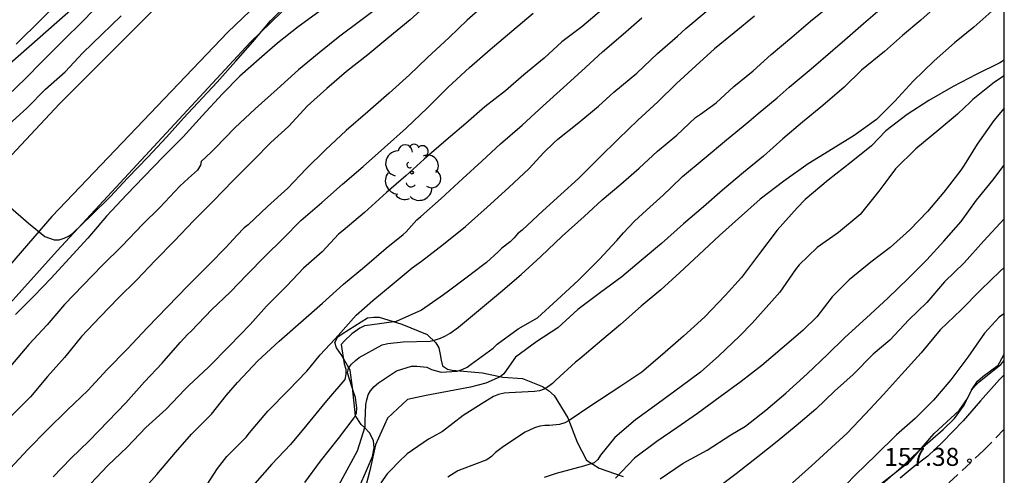
# Model space of a CAD drawing. Units: metres. Extents: x 576444 to 576795, y 4794289 to 4794540.
# Drawn here: x 576753 to 576794, y 4794418 to 4794437 of the extents above; entities that cross this region are included whole.
import ezdxf

# ---------------------------------------------------------------- set-up
doc = ezdxf.new("R2010")
doc.units = ezdxf.units.M
doc.linetypes.add('TRAZOS_NORMALES', pattern=[0.75, 0.5, -0.25])
for name, color, linetype in [('010106', 9, 'Continuous'), ('020104', 34, 'Continuous'), ('020204', 9, 'Continuous'), ('020308', 9, 'Continuous'), ('060128', 7, 'TRAZOS_NORMALES'), ('060134', 9, 'Continuous'), ('070104', 3, 'Continuous'), ('070108', 9, 'VALLA'), ('100202', 3, 'Continuous')]:
    doc.layers.add(name, color=color, linetype=linetype)
doc.layers.add('020105', color=24, linetype='Continuous', lineweight=30)
doc.styles.add('ARIAL', font='ARIAL.TTF', dxfattribs={"height": 1})
doc.linetypes.add('VALLA', pattern='A,1,[200,DONOSTI.shx,S=0.1,R=0,X=0,Y=0],1', length=2)

# ---------------------------------------------------------------- blocks, each defined once
blk = doc.blocks.new('COTAPU')
blk.add_circle((0, 0), 0.075)
blk = doc.blocks.new('ARBOL')
blk.add_circle((0, 0), 0.0587)
for centre, radius, start, end in [((-0.564, 0.381), 0.532, 92.28, 254.58), ((-0.28, 0.855), 0.3, 359.2878, 173.6078), ((0.097, 0.97), 0.21, 23.1565, 160.4665), ((0.438, 0.881), 0.24, 301.578, 139.328), ((-0.091, 0.321), 0.12, 119.14, 310.56), ((0.656, 0.288), 0.443, 319.8556, 114.7656), ((0.819, -0.249), 0.383, 235.5275, 62.0275), ((-0.556, -0.339), 0.555, 142.64, 266.54), ((-0.039, -0.384), 0.21, 189.64, 323.88), ((0.299, -0.624), 0.532, 224.67, 0.24), ((-0.301, -0.676), 0.45, 213.78, 295.32)]:
    blk.add_arc(centre, radius, start, end)

msp = doc.modelspace()

# ---------------------------------------------------------------- linework, layer by layer
at = {"layer": '010106', "flags": 128}
msp.add_lwpolyline([(576444.324, 4794290.349), (576794.314, 4794290.342), (576794.319, 4794540.335), (576444.329, 4794540.342)], close=True, dxfattribs=at)
at = {"layer": '020104', "flags": 128}
for points, elevation in [([(576753.188, 4794435.557), (576756.355, 4794438.706)], 183), ([(576752.83, 4794433.423), (576753.564, 4794434.122), (576754.267, 4794434.834), (576755.129, 4794435.703), (576755.976, 4794436.528), (576756.735, 4794437.324)], 182), ([(576772.731, 4794437.241), (576771.959, 4794436.557), (576771.202, 4794435.842), (576770.295, 4794434.994), (576769.563, 4794434.281), (576768.71, 4794433.52), (576767.815, 4794432.739), (576766.926, 4794431.956), (576766.064, 4794431.153), (576765.252, 4794430.359), (576764.488, 4794429.561), (576763.643, 4794428.793), (576762.837, 4794428.027), (576762.674, 4794427.907), (576762.368, 4794427.584), (576761.922, 4794427.104), (576761.215, 4794426.372), (576760.325, 4794425.487), (576759.476, 4794424.612), (576758.655, 4794423.757), (576757.804, 4794422.855), (576756.967, 4794421.998), (576756.159, 4794421.121), (576755.316, 4794420.318), (576754.478, 4794419.487), (576753.684, 4794418.678), (576752.926, 4794417.871)], 176), ([(576770.43, 4794437.334), (576769.589, 4794436.568), (576768.65, 4794435.814), (576767.817, 4794435.111), (576766.94, 4794434.416), (576766.116, 4794433.707), (576765.302, 4794432.979), (576765.155, 4794432.816), (576764.515, 4794432.134), (576763.779, 4794431.466), (576763.073, 4794430.74), (576762.217, 4794429.881), (576761.376, 4794429.018), (576760.576, 4794428.216), (576759.755, 4794427.349), (576758.974, 4794426.547), (576758.206, 4794425.741), (576757.447, 4794424.984), (576756.674, 4794424.193), (576755.908, 4794423.379), (576755.194, 4794422.498), (576754.491, 4794421.712), (576753.78, 4794420.859), (576752.938, 4794420.021)], 177), ([(576768.457, 4794437.234), (576767.531, 4794436.541), (576766.655, 4794435.894), (576765.798, 4794435.201), (576764.934, 4794434.493), (576764.041, 4794433.682), (576763.131, 4794432.863), (576762.287, 4794432.067), (576761.463, 4794431.221), (576761.315, 4794431.066), (576760.887, 4794430.665), (576760.854, 4794430.518), (576760.725, 4794430.315), (576760.36, 4794429.976), (576759.999, 4794429.641), (576759.168, 4794428.757), (576758.444, 4794428.038), (576757.599, 4794427.162), (576756.767, 4794426.342), (576755.977, 4794425.514), (576755.188, 4794424.715), (576754.466, 4794423.862), (576753.703, 4794423.049), (576752.943, 4794422.142)], 178), ([(576765.927, 4794415.901), (576767.39, 4794418.618), (576767.706, 4794419.621), (576767.704, 4794419.847), (576767.734, 4794420.548), (576767.774, 4794420.744), (576767.841, 4794420.942), (576767.937, 4794421.118), (576768.084, 4794421.293), (576768.26, 4794421.449), (576769.021, 4794421.949), (576769.645, 4794422.139), (576769.868, 4794422.145), (576770.283, 4794422.102), (576770.473, 4794422.009), (576770.873, 4794421.89), (576771.535, 4794421.934), (576771.752, 4794422.004), (576771.956, 4794422.103), (576772.125, 4794422.219), (576773.037, 4794422.891), (576773.209, 4794423.053), (576774.085, 4794423.699), (576774.885, 4794424.161), (576775.706, 4794424.901), (576776.577, 4794425.716), (576777.456, 4794426.59), (576778.189, 4794427.377), (576778.468, 4794427.695), (576778.919, 4794428.179), (576779.42, 4794428.635), (576780.111, 4794429.271), (576780.449, 4794429.587), (576780.928, 4794430.047), (576781.83, 4794430.799), (576782.752, 4794431.566), (576783.684, 4794432.342), (576784.07, 4794432.674), (576784.862, 4794433.326), (576785.365, 4794433.764), (576786.283, 4794434.537), (576787.175, 4794435.313), (576787.681, 4794435.739), (576788.452, 4794436.427), (576789.241, 4794437.089)], 169), ([(576791.751, 4794437.367), (576790.849, 4794436.559), (576790.077, 4794435.92), (576789.329, 4794435.247), (576788.373, 4794434.471), (576787.652, 4794433.772), (576786.765, 4794433), (576785.914, 4794432.311), (576785.105, 4794431.616), (576784.288, 4794430.897), (576783.458, 4794430.214), (576782.591, 4794429.47), (576781.802, 4794428.779), (576780.96, 4794428.069), (576780.051, 4794427.249), (576779.206, 4794426.54), (576778.402, 4794425.864), (576777.502, 4794425.209), (576776.564, 4794424.498), (576775.727, 4794423.742), (576774.853, 4794423.171), (576773.975, 4794422.51), (576773.606, 4794422), (576773.49, 4794421.828), (576773.329, 4794421.69), (576772.729, 4794421.429), (576772.098, 4794421.266), (576770.252, 4794420.924), (576769.474, 4794420.758), (576768.641, 4794419.98), (576768.141, 4794418.869), (576767.909, 4794417.791), (576767.732, 4794417.151)], 168), ([(576793.93, 4794437.041), (576793.057, 4794436.266), (576792.243, 4794435.614), (576791.405, 4794434.868), (576790.526, 4794434.015), (576789.761, 4794433.181), (576788.997, 4794432.421), (576788.07, 4794431.751), (576787.018, 4794431.107), (576786.156, 4794430.571), (576785.139, 4794429.854), (576784.162, 4794429.096), (576783.259, 4794428.288), (576782.466, 4794427.58), (576781.604, 4794426.787), (576780.813, 4794426.047), (576780.023, 4794425.318), (576779.208, 4794424.635), (576778.334, 4794423.879), (576777.557, 4794423.226), (576776.654, 4794422.449), (576776.469, 4794422.311), (576775.652, 4794421.56), (576775.504, 4794421.415), (576775.349, 4794421.288), (576775.16, 4794421.187), (576774.973, 4794421.116), (576774.76, 4794421.089), (576773.702, 4794421.03), (576773.498, 4794421.016), (576773.267, 4794420.965), (576773.06, 4794420.881), (576772.694, 4794420.659), (576771.791, 4794420.083), (576770.933, 4794419.412), (576770.525, 4794419.196), (576770.346, 4794419.104), (576769.457, 4794418.49), (576769.117, 4794418.158), (576768.781, 4794417.813), (576768.625, 4794417.661), (576768.364, 4794417.274)], 167), ([(576752.712, 4794432.053), (576753.646, 4794432.913), (576754.409, 4794433.678), (576755.221, 4794434.408), (576755.962, 4794435.201), (576756.742, 4794435.969), (576757.558, 4794436.737)], 181), ([(576765.777, 4794436.9), (576764.924, 4794436.283), (576764.06, 4794435.6), (576763.292, 4794434.932), (576762.499, 4794434.227), (576761.778, 4794433.483), (576760.919, 4794432.572), (576760.134, 4794431.692), (576759.324, 4794430.892), (576758.496, 4794430.035), (576757.793, 4794429.297), (576756.947, 4794428.387), (576756.163, 4794427.481), (576755.394, 4794426.625), (576754.64, 4794425.81), (576753.91, 4794425.06), (576753.151, 4794424.294)], 179), ([(576777.545, 4794436.976), (576776.728, 4794436.284), (576775.9, 4794435.651), (576775.157, 4794434.971), (576774.311, 4794434.283), (576773.548, 4794433.609), (576772.693, 4794432.949), (576771.906, 4794432.248), (576771.081, 4794431.563), (576770.172, 4794430.762), (576769.406, 4794430.071), (576768.593, 4794429.377), (576767.683, 4794428.551), (576766.793, 4794427.797), (576766.598, 4794427.641), (576765.914, 4794426.908), (576765.138, 4794426.23), (576764.453, 4794425.491), (576763.605, 4794424.644), (576762.918, 4794423.876), (576762.062, 4794422.994), (576761.192, 4794422.095), (576760.375, 4794421.331), (576760.197, 4794421.175), (576759.431, 4794420.353), (576758.586, 4794419.583), (576757.804, 4794418.765), (576757, 4794417.998), (576756.273, 4794417.24)], 174), ([(576758.243, 4794416.742), (576759.034, 4794417.622), (576759.813, 4794418.55), (576760.477, 4794419.313), (576761.313, 4794420.144), (576761.944, 4794420.926), (576762.392, 4794421.46), (576763.24, 4794422.369), (576764.127, 4794423.179), (576765.034, 4794423.971), (576765.931, 4794424.761), (576766.802, 4794425.556), (576767.69, 4794426.283), (576768.588, 4794427.052), (576769.299, 4794427.621), (576769.411, 4794427.744), (576769.859, 4794428.236), (576770.028, 4794428.376), (576770.877, 4794429.13), (576771.771, 4794429.955), (576772.566, 4794430.688), (576773.343, 4794431.402), (576774.253, 4794432.18), (576775.12, 4794432.988), (576775.961, 4794433.749), (576776.723, 4794434.434), (576777.595, 4794435.235), (576778.456, 4794435.971), (576779.229, 4794436.652)], 173), ([(576760.974, 4794416.971), (576761.564, 4794417.875), (576761.958, 4794418.377), (576762.752, 4794419.187), (576762.895, 4794419.36), (576763.663, 4794420.261), (576764.518, 4794421.144), (576765.287, 4794421.931), (576765.423, 4794422.097), (576765.834, 4794422.61), (576766.445, 4794423.271), (576766.581, 4794423.423), (576767.338, 4794424.26), (576768.034, 4794424.881), (576768.835, 4794425.543), (576769.662, 4794426.237), (576770.05, 4794426.517), (576770.97, 4794427.223), (576771.882, 4794427.956), (576772.788, 4794428.761), (576773.689, 4794429.586), (576774.534, 4794430.374), (576775.137, 4794431.028), (576775.581, 4794431.455), (576775.735, 4794431.597), (576776.603, 4794432.302), (576777.425, 4794432.973), (576778.069, 4794433.561), (576779.014, 4794434.353), (576779.885, 4794435.166), (576780.715, 4794435.889), (576781.061, 4794436.217), (576781.909, 4794436.923)], 172), ([(576783.922, 4794436.725), (576783.074, 4794436.032), (576782.251, 4794435.365), (576781.477, 4794434.662), (576780.672, 4794433.914), (576779.895, 4794433.163), (576779.056, 4794432.386), (576778.258, 4794431.618), (576777.437, 4794430.802), (576776.591, 4794429.964), (576775.853, 4794429.288), (576775.106, 4794428.609), (576774.243, 4794427.805), (576774.048, 4794427.656), (576773.912, 4794427.487), (576773.746, 4794427.327), (576773.4, 4794427.056), (576773.252, 4794426.907), (576772.758, 4794426.465), (576772.139, 4794425.986), (576772.117, 4794425.981), (576771.176, 4794425.261), (576770.976, 4794425.12), (576770.059, 4794424.477), (576768.995, 4794424.006), (576767.906, 4794423.855), (576767.685, 4794423.817), (576767.493, 4794423.725), (576767.154, 4794423.486), (576766.852, 4794423.201), (576766.713, 4794423.048), (576766.837, 4794422.237), (576766.902, 4794422.022), (576766.909, 4794421.802), (576766.861, 4794421.592), (576766.189, 4794420.788), (576766.029, 4794420.617), (576765.283, 4794419.701), (576764.597, 4794418.883), (576763.824, 4794418.055), (576763.12, 4794417.252)], 171), ([(576794.317, 4794434.888), (576794.132, 4794434.788), (576793.151, 4794434.298), (576792.187, 4794433.793), (576791.174, 4794433.213), (576790.281, 4794432.633), (576789.384, 4794431.95), (576788.797, 4794431.322), (576787.947, 4794430.642), (576786.986, 4794429.888), (576786.031, 4794429.083), (576785.693, 4794428.736), (576784.858, 4794427.809), (576784.134, 4794426.837), (576783.385, 4794425.834), (576782.694, 4794425.092), (576781.848, 4794424.194), (576780.96, 4794423.385), (576780.093, 4794422.625), (576779.225, 4794421.895), (576778.357, 4794421.303), (576777.464, 4794420.727), (576777.109, 4794420.492), (576776.203, 4794419.882), (576776.024, 4794419.783), (576775.802, 4794419.709), (576775.391, 4794419.669), (576775.184, 4794419.665), (576774.981, 4794419.635), (576774.755, 4794419.577), (576774.368, 4794419.395), (576773.473, 4794418.8), (576773.137, 4794418.54), (576772.969, 4794418.376), (576772.779, 4794418.24), (576771.752, 4794417.85), (576771.565, 4794417.776), (576771.156, 4794417.516)], 166), ([(576794.317, 4794432.892), (576793.885, 4794432.373), (576793.188, 4794431.392), (576792.653, 4794430.52), (576792.507, 4794430.315), (576791.797, 4794429.392), (576791.119, 4794428.593), (576790.386, 4794427.822), (576789.571, 4794427.091), (576788.758, 4794426.469), (576787.864, 4794425.744), (576787.159, 4794425.031), (576786.521, 4794424.201), (576785.931, 4794423.621), (576785.073, 4794422.891), (576784.222, 4794422.176), (576783.366, 4794421.505), (576782.493, 4794420.863), (576781.54, 4794420.171), (576780.691, 4794419.566), (576779.851, 4794419.002), (576778.918, 4794418.306), (576778.134, 4794417.481)], 164), ([(576779.996, 4794417.442), (576780.948, 4794418.098), (576781.949, 4794418.647), (576782.93, 4794419.279), (576783.538, 4794419.639), (576784.391, 4794420.308), (576785.23, 4794421.012), (576786.107, 4794421.825), (576786.964, 4794422.631), (576787.68, 4794423.34), (576788.579, 4794424.161), (576789.476, 4794424.976), (576790.316, 4794425.791), (576791.094, 4794426.572), (576791.807, 4794427.345), (576792.53, 4794428.171), (576793.163, 4794429.062), (576793.838, 4794429.892), (576794.317, 4794430.511)], 163), ([(576794.317, 4794428.285), (576793.466, 4794427.363), (576792.655, 4794426.449), (576791.833, 4794425.653), (576791.095, 4794424.791), (576790.346, 4794424.071), (576789.549, 4794423.218), (576788.859, 4794422.638), (576788.026, 4794421.8), (576787.245, 4794421.096), (576786.476, 4794420.353), (576785.66, 4794419.66), (576784.864, 4794418.998), (576784.054, 4794418.363), (576783.157, 4794417.651), (576782.194, 4794416.926)], 162), ([(576794.317, 4794426.258), (576794.145, 4794426.098), (576793.344, 4794425.323), (576792.526, 4794424.492), (576791.648, 4794423.652), (576790.858, 4794422.701), (576790.043, 4794421.791), (576789.288, 4794420.965), (576788.53, 4794420.14), (576787.771, 4794419.344), (576787.122, 4794418.748), (576786.296, 4794417.995), (576785.498, 4794417.282)], 161), ([(576789.227, 4794417.214), (576790.05, 4794417.943), (576790.907, 4794418.747), (576791.77, 4794419.506), (576792.247, 4794419.963), (576792.65, 4794420.518), (576792.742, 4794420.731), (576792.955, 4794421.142), (576793.101, 4794421.316), (576793.269, 4794421.484), (576794.18, 4794422.211), (576794.317, 4794422.372)], 159), ([(576794.317, 4794421.772), (576794.286, 4794421.747), (576794.114, 4794421.582), (576793.334, 4794420.693), (576792.602, 4794419.861), (576791.74, 4794418.981), (576791.129, 4794418.388), (576790.573, 4794417.957), (576789.98, 4794417.472)], 158)]:
    msp.add_lwpolyline(points, dxfattribs=dict(at, elevation=elevation))
at = {"layer": '020105', "flags": 128}
for points, elevation in [([(576752.845, 4794428.83), (576753.692, 4794428.096), (576754.37, 4794427.551), (576754.761, 4794427.404), (576754.965, 4794427.411), (576755.174, 4794427.47), (576755.357, 4794427.552), (576755.525, 4794427.665), (576756.32, 4794428.43), (576757.096, 4794429.198), (576757.834, 4794429.994), (576758.664, 4794430.847), (576759.444, 4794431.69), (576760.152, 4794432.477), (576760.932, 4794433.324), (576761.552, 4794433.971), (576762.311, 4794434.837), (576763.029, 4794435.662), (576763.776, 4794436.525), (576764.515, 4794437.28)], 180), ([(576765.204, 4794417.299), (576765.858, 4794418.186), (576766.606, 4794419.128), (576767.254, 4794419.991), (576767.352, 4794420.185), (576767.358, 4794420.399), (576767.342, 4794420.609), (576767.302, 4794420.83), (576767.243, 4794421.034), (576766.969, 4794421.857), (576767.02, 4794422.057), (576767.147, 4794422.22), (576767.302, 4794422.38), (576767.467, 4794422.507), (576768.422, 4794423.027), (576768.648, 4794423.087), (576769.292, 4794423.158), (576770.411, 4794423.189), (576770.641, 4794423.243), (576770.843, 4794423.31), (576771.049, 4794423.399), (576771.252, 4794423.515), (576771.597, 4794423.771), (576772.519, 4794424.528), (576773.35, 4794425.228), (576774.203, 4794425.967), (576775.024, 4794426.707), (576775.916, 4794427.563), (576776.831, 4794428.381), (576777.584, 4794429.066), (576778.36, 4794429.728), (576779.114, 4794430.396), (576779.887, 4794431.097), (576780.686, 4794431.768), (576781.46, 4794432.497), (576781.669, 4794432.649), (576782.318, 4794433.121), (576783.058, 4794433.802), (576783.86, 4794434.447), (576784.616, 4794435.132), (576785.467, 4794435.847), (576786.248, 4794436.52), (576787.102, 4794437.197)], 170), ([(576754.725, 4794417.53), (576755.459, 4794418.292), (576756.216, 4794419.024), (576757.011, 4794419.844), (576757.75, 4794420.616), (576758.522, 4794421.482), (576759.263, 4794422.268), (576759.423, 4794422.466), (576760.025, 4794423.139), (576760.317, 4794423.454), (576760.463, 4794423.605), (576761.333, 4794424.497), (576762.092, 4794425.225), (576762.8, 4794425.967), (576763.549, 4794426.724), (576764.292, 4794427.461), (576765.037, 4794428.213), (576765.908, 4794428.964), (576766.763, 4794429.725), (576767.629, 4794430.455), (576768.52, 4794431.25), (576769.411, 4794432.065), (576770.299, 4794432.907), (576771.172, 4794433.774), (576772.06, 4794434.586), (576772.919, 4794435.34), (576773.811, 4794436.105), (576774.705, 4794436.853)], 175), ([(576794.317, 4794434.242), (576793.914, 4794433.981), (576793.014, 4794433.249), (576792.849, 4794433.081), (576792.691, 4794432.946), (576792.376, 4794432.638), (576791.594, 4794431.986), (576790.637, 4794431.193), (576789.786, 4794430.364), (576789.512, 4794429.991), (576789.096, 4794429.44), (576788.322, 4794428.462), (576787.423, 4794427.714), (576786.523, 4794427.085), (576785.778, 4794426.357), (576785.622, 4794426.168), (576784.973, 4794425.231), (576784.648, 4794424.845), (576783.817, 4794423.93), (576783.299, 4794423.393), (576782.438, 4794422.565), (576781.676, 4794421.893), (576780.868, 4794421.295), (576779.925, 4794420.596), (576778.963, 4794419.911), (576778.099, 4794419.17), (576777.513, 4794418.428), (576777.398, 4794418.256), (576777.24, 4794418.119), (576776.807, 4794417.973), (576775.668, 4794417.673), (576775.168, 4794417.507)], 165), ([(576794.317, 4794424.328), (576794.291, 4794424.308), (576794.099, 4794424.189), (576793.499, 4794423.523), (576792.799, 4794422.519), (576792.092, 4794421.578), (576791.371, 4794420.728), (576790.605, 4794419.961), (576789.834, 4794419.278), (576788.97, 4794418.432), (576788.131, 4794417.612), (576787.315, 4794416.785)], 160)]:
    msp.add_lwpolyline(points, dxfattribs=dict(at, elevation=elevation))
at = {"layer": '060128'}
msp.add_polyline3d([(576791.466, 4794416.769, 157.159), (576793.45, 4794418.621, 157.371), (576794.317, 4794419.518, 157.448)], dxfattribs=at)
at = {"layer": '060134'}
for points in [[(576765.359, 4794439.297, 180.606), (576761.987, 4794436.066, 180.418), (576754.667, 4794428.381, 180.072), (576749.023, 4794421.845, 179.528), (576741.803, 4794414.242, 178.504), (576734.811, 4794407.27, 177.52), (576731.695, 4794403.978, 176.936), (576729.807, 4794401.814, 176.548), (576727.567, 4794399.178, 176.056), (576723.787, 4794394.083, 175.124), (576721.171, 4794390.615, 174.388), (576717.771, 4794385.755, 173.492), (576712.971, 4794378.727, 172.288), (576706.095, 4794368.744, 170.328), (576699.111, 4794358.84, 168.48), (576696.617, 4794355.172, 167.778), (576694.063, 4794351.586, 167.082), (576691.743, 4794348.137, 166.41), (576688.643, 4794343.965, 165.616), (576686.075, 4794340.525, 165.01), (576681.097, 4794333.773, 163.44), (576676.699, 4794327.883, 162.184), (576674.711, 4794325.144, 161.478), (576672.091, 4794321.15, 160.516)], [(576671.653, 4794325.544, 161.118), (576676.549, 4794332.483, 162.652), (576679.645, 4794336.839, 163.76), (576682.737, 4794340.923, 164.594), (576686.861, 4794346.355, 165.702), (576690.741, 4794351.566, 166.668), (576693.087, 4794355.132, 167.415), (576704.507, 4794371.112, 170.419), (576710.295, 4794379.199, 172.083), (576715.327, 4794386.891, 173.383), (576719.539, 4794392.875, 174.455), (576721.907, 4794396.079, 175.107), (576725.683, 4794400.898, 176.079), (576728.255, 4794403.986, 176.443), (576741.287, 4794418.273, 178.759), (576750.991, 4794428.805, 179.947), (576754.979, 4794433.07, 180.186), (576759.747, 4794437.854, 180.426)]]:
    msp.add_polyline3d(points, dxfattribs=at)
at = {"layer": '070104'}
for points in [[(576767.307, 4794420.074, 169.982), (576767.187, 4794421.246, 170.674), (576767.087, 4794421.974, 171.17), (576766.707, 4794422.63, 171.406), (576766.515, 4794422.906, 171.71), (576766.443, 4794423.134, 171.83), (576766.579, 4794423.362, 171.838), (576766.751, 4794423.482, 171.842), (576767.807, 4794424.154, 171.674), (576768.075, 4794424.19, 171.618), (576768.287, 4794424.19, 171.566), (576769.243, 4794423.886, 171.086), (576770.295, 4794423.466, 170.434), (576770.655, 4794423.118, 169.91), (576770.775, 4794422.906, 169.702), (576770.835, 4794422.626, 169.638), (576770.871, 4794422.386, 169.502), (576770.935, 4794422.15, 169.398), (576771.135, 4794422.022, 169.266), (576771.334, 4794421.974, 169.062), (576772.594, 4794421.866, 168.614), (576773.438, 4794421.686, 167.874), (576774.262, 4794421.622, 167.522), (576775.098, 4794421.298, 167.13), (576775.35, 4794421.13, 166.97), (576775.586, 4794420.914, 166.79), (576776.146, 4794419.994, 166.118), (576776.542, 4794418.97, 165.51), (576776.93, 4794418.222, 164.886), (576777.458, 4794417.894, 164.398), (576778.446, 4794417.538, 163.702)], [(576789.058, 4794417.141, 159.306), (576790.434, 4794418.217, 159.15), (576791.406, 4794419.333, 159.166), (576792.446, 4794420.289, 159.242), (576792.79, 4794420.797, 159.262), (576792.97, 4794421.173, 159.278), (576793.206, 4794421.513, 159.286), (576793.43, 4794421.717, 159.286), (576794.058, 4794422.185, 159.294), (576794.282, 4794422.585, 159.294), (576794.317, 4794422.628, 159.295)], [(576767.511, 4794417.222, 168.802), (576767.727, 4794417.69, 168.97), (576768.011, 4794418.382, 169.09), (576768.091, 4794418.742, 169.314), (576768.051, 4794419.042, 169.602), (576767.891, 4794419.366, 169.686), (576767.679, 4794419.582, 169.686), (576767.543, 4794419.706, 169.686), (576767.307, 4794420.074, 169.982)]]:
    msp.add_polyline3d(points, dxfattribs=at)
at = {"layer": '070108'}
for points in [[(576794.319, 4794524.595, 179.862), (576792.156, 4794522.97, 179.742), (576786.732, 4794517.931, 177.702), (576783.272, 4794514.623, 178.074), (576782.62, 4794513.627, 178.17), (576781.38, 4794510.051, 178.818), (576780.296, 4794505.935, 180.034), (576779.812, 4794500.387, 180.498), (576779.864, 4794495.871, 180.83), (576781.012, 4794489.656, 180.798), (576784.003, 4794481.736, 181.598), (576786.339, 4794475.956, 182.462), (576785.887, 4794467.484, 182.714), (576780.887, 4794460.24, 183.078), (576775.279, 4794455.425, 183.418), (576770.811, 4794451.077, 183.722), (576762.127, 4794442.869, 183.042), (576751.411, 4794433.418, 182.822), (576747.159, 4794429.581, 183.116), (576744.899, 4794427.577, 183.332), (576741.259, 4794424.573, 183.472), (576736.735, 4794420.466, 182.988), (576728.356, 4794413.266, 182.82), (576725.439, 4794402.826, 177.68)], [(576723.615, 4794392.175, 174.492), (576725.727, 4794395.318, 175.124), (576728.683, 4794398.978, 175.892), (576730.299, 4794400.882, 175.864), (576745.651, 4794416.885, 178.772), (576750.331, 4794421.885, 179.316), (576754.887, 4794426.942, 179.978), (576762.923, 4794435.626, 180.29), (576767.675, 4794440.237, 180.414)]]:
    msp.add_polyline3d(points, dxfattribs=at)

# ---------------------------------------------------------------- block references
at = {"layer": '020204', "rotation": 359.9987685839998}
msp.add_blockref('COTAPU', (576792.867, 4794418.198, 157.384), dxfattribs=at)
at = {"layer": '100202', "rotation": 359.9987685839998}
msp.add_blockref('ARBOL', (576769.659, 4794430.206, 176.531), dxfattribs=at)

# ---------------------------------------------------------------- texts
at = {"layer": '020308', "style": 'ARIAL'}
msp.add_text('157.38', height=0.75, rotation=359.9988, dxfattribs=at).set_placement((576789.32, 4794417.987, 157.38))

doc.saveas('drawing.dxf')
